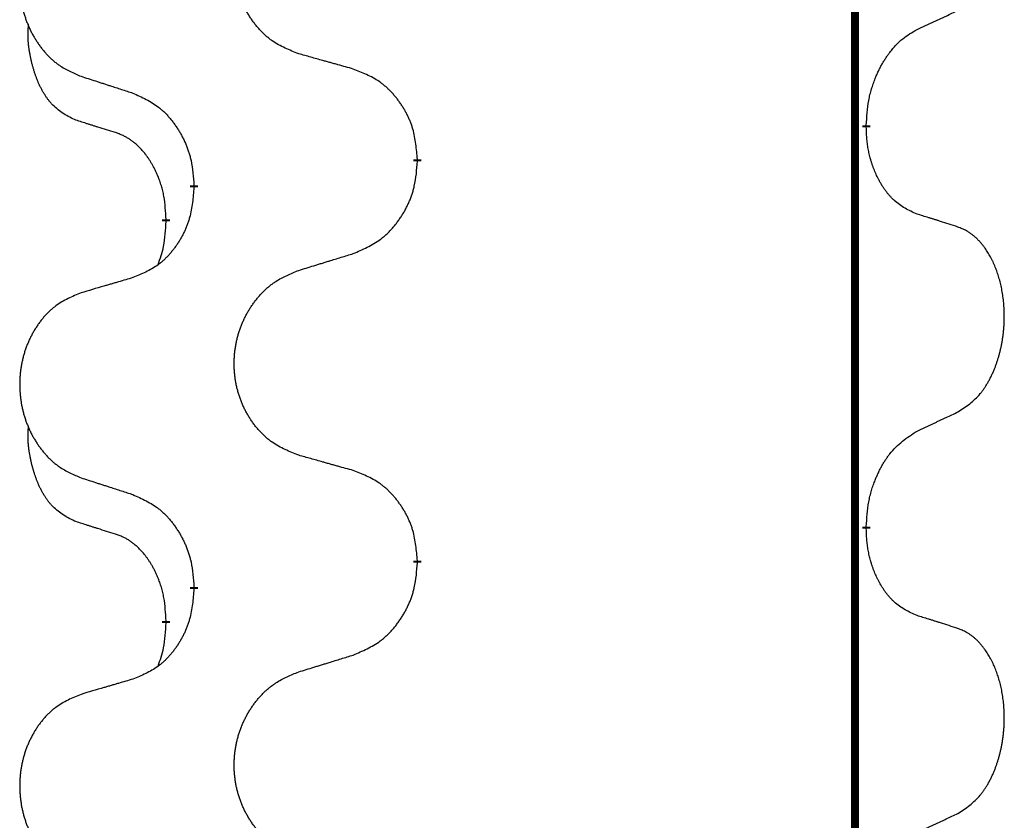
# Model space of a CAD drawing. Units: millimetres. Extents: x -968 to 1657, y -140 to 550.
# Drawn here: x 72 to 80, y 455 to 462 of the extents above; entities that cross this region are included whole.
import ezdxf

# ---------------------------------------------------------------- set-up
doc = ezdxf.new("R2010")
doc.units = ezdxf.units.MM
doc.linetypes.add('SLD_Durchgehend', pattern=[0, 0, 0])

# ---------------------------------------------------------------- blocks, each defined once
blk = doc.blocks.new('HL50FU-0-210', base_point=(344.2672, 204.9031))
at = {"color": 7, "linetype": 'SLD_Durchgehend', "const_width": 0.0625}
for points in [[(78.9257, 473.8478), (78.9257, 309.9478)], [(79.0158, 460.9527), (79.0158, 460.9377)], [(75.4666, 460.6837), (75.4666, 460.6687)], [(73.6998, 460.4618), (73.6998, 460.4768)], [(73.4796, 460.2078), (73.4796, 460.1928)], [(79.0158, 457.7777), (79.0158, 457.7627)], [(75.4666, 457.5087), (75.4666, 457.4937)], [(73.6998, 457.2868), (73.6998, 457.3018)], [(73.4796, 457.0328), (73.4796, 457.0178)]]:
    blk.add_lwpolyline(points, dxfattribs=at)
at = {"color": 7, "linetype": 'SLD_Durchgehend'}
for points, knots in [([(74.5282, 461.518), (74.4919, 461.5324), (74.4194, 461.5613), (74.3414, 461.6035), (74.2939, 461.6387), (74.2708, 461.6579), (74.2486, 461.6783), (74.2272, 461.7), (74.2066, 461.7228), (74.1869, 461.7467), (74.1682, 461.7715), (74.1506, 461.797), (74.134, 461.8231), (74.1185, 461.8498), (74.104, 461.877), (74.0905, 461.905), (74.0781, 461.9335), (74.0668, 461.9626), (74.0566, 461.9922), (74.0477, 462.022), (74.0399, 462.0521), (74.0333, 462.0825), (74.0279, 462.113), (74.0236, 462.1438), (74.0205, 462.1748), (74.0186, 462.206), (74.0178, 462.2372), (74.0181, 462.2684), (74.0197, 462.2994), (74.0224, 462.3304), (74.0262, 462.3612), (74.0312, 462.3918), (74.0373, 462.4221), (74.0445, 462.452), (74.0528, 462.4817), (74.0622, 462.511), (74.0727, 462.5399), (74.0844, 462.5684), (74.0971, 462.5964), (74.1108, 462.6238), (74.1255, 462.6505), (74.1411, 462.6765), (74.1577, 462.702), (74.1753, 462.7268), (74.1938, 462.751), (74.2133, 462.7745), (74.2338, 462.7972), (74.255, 462.8188), (74.277, 462.8393), (74.2997, 462.8585), (74.3233, 462.8766), (74.3672, 462.9068), (74.4354, 462.9426), (74.4972, 462.9678), (74.5282, 462.9804)], [0, 0, 0, 0, 0.117086, 0.234172, 0.26425, 0.294342, 0.324476, 0.354607, 0.385625, 0.416644, 0.447649, 0.478654, 0.509524, 0.540393, 0.571263, 0.602133, 0.633372, 0.664611, 0.695847, 0.727084, 0.758108, 0.789132, 0.820159, 0.851185, 0.8824, 0.913614, 0.944827, 0.97604, 1.007095, 1.038151, 1.069208, 1.100265, 1.131069, 1.161872, 1.192674, 1.223475, 1.254222, 1.284969, 1.315717, 1.346465, 1.376816, 1.407167, 1.437517, 1.467868, 1.498416, 1.528964, 1.559522, 1.59008, 1.619832, 1.649585, 1.679305, 1.709013, 1.809224, 1.909434, 1.909434, 1.909434, 1.909434]), ([(72.8074, 462.8025), (72.7729, 462.788), (72.7037, 462.7591), (72.6296, 462.7168), (72.5846, 462.6817), (72.5626, 462.6625), (72.5415, 462.6421), (72.5212, 462.6205), (72.5016, 462.5976), (72.4829, 462.5737), (72.4651, 462.5489), (72.4484, 462.5235), (72.4326, 462.4974), (72.4179, 462.4707), (72.4041, 462.4434), (72.3913, 462.4155), (72.3795, 462.387), (72.3687, 462.3578), (72.3591, 462.3283), (72.3506, 462.2984), (72.3432, 462.2683), (72.3369, 462.238), (72.3318, 462.2075), (72.3277, 462.1767), (72.3248, 462.1457), (72.3229, 462.1145), (72.3221, 462.0833), (72.3225, 462.0522), (72.324, 462.0211), (72.3265, 461.9901), (72.3302, 461.9593), (72.3349, 461.9287), (72.3407, 461.8985), (72.3475, 461.8685), (72.3554, 461.8388), (72.3644, 461.8095), (72.3744, 461.7806), (72.3854, 461.7522), (72.3975, 461.7242), (72.4106, 461.6968), (72.4245, 461.6701), (72.4394, 461.6441), (72.4552, 461.6186), (72.4719, 461.5938), (72.4895, 461.5696), (72.508, 461.5461), (72.5275, 461.5234), (72.5477, 461.5018), (72.5686, 461.4813), (72.5901, 461.4621), (72.6126, 461.444), (72.6541, 461.4139), (72.719, 461.378), (72.778, 461.3527), (72.8074, 461.3401)], [0, 0, 0, 0, 0.112481, 0.224961, 0.254205, 0.283463, 0.312765, 0.342064, 0.372505, 0.402946, 0.433372, 0.463798, 0.494314, 0.52483, 0.555347, 0.585864, 0.616922, 0.647981, 0.679038, 0.710095, 0.741061, 0.772027, 0.802995, 0.833963, 0.865172, 0.896381, 0.927588, 0.958795, 0.989832, 1.020868, 1.051906, 1.082944, 1.113652, 1.144359, 1.175065, 1.20577, 1.236283, 1.266796, 1.29731, 1.327824, 1.357761, 1.387698, 1.417635, 1.447572, 1.477483, 1.507394, 1.537316, 1.567238, 1.596112, 1.624989, 1.653829, 1.682658, 1.778901, 1.875145, 1.875145, 1.875145, 1.875145]), ([(79.4166, 461.7095), (79.4394, 461.7201), (79.4849, 461.7412), (79.5342, 461.7642), (79.5648, 461.7785), (79.5764, 461.7839), (79.5881, 461.7894), (79.5998, 461.7949), (79.6114, 461.8003), (79.6231, 461.8058), (79.6347, 461.8113), (79.6581, 461.8222), (79.6931, 461.8387), (79.7242, 461.8534), (79.7397, 461.8607)], [0, 0, 0, 0, 0.075268, 0.1505361, 0.163415, 0.176294, 0.1891729, 0.2020518, 0.2149361, 0.2278204, 0.2407047, 0.253589, 0.3051493, 0.3567097, 0.3567097, 0.3567097, 0.3567097]), ([(72.7557, 460.9974), (72.7229, 461.0142), (72.6572, 461.0477), (72.5938, 461.1002), (72.5596, 461.1395), (72.5454, 461.1575), (72.5322, 461.1762), (72.5191, 461.1962), (72.5064, 461.2175), (72.494, 461.24), (72.4825, 461.263), (72.472, 461.2857), (72.4625, 461.3081), (72.454, 461.3301), (72.446, 461.3523), (72.4384, 461.3752), (72.4311, 461.3989), (72.4242, 461.4233), (72.4179, 461.4479), (72.412, 461.4732), (72.4065, 461.4991), (72.4015, 461.5258), (72.3971, 461.5525), (72.3935, 461.5796), (72.3907, 461.6069), (72.3889, 461.6345), (72.3881, 461.6621), (72.3885, 461.6909), (72.3904, 461.7209), (72.3923, 461.7416), (72.3932, 461.752)], [0, 0, 0, 0, 0.1104767, 0.2209534, 0.2438284, 0.2667114, 0.2896326, 0.3125527, 0.3382849, 0.3640175, 0.389731, 0.4154442, 0.4390192, 0.4625939, 0.4861716, 0.5097495, 0.5351329, 0.5605162, 0.5859001, 0.6112844, 0.6383739, 0.665463, 0.6925584, 0.7196538, 0.7472958, 0.7749392, 0.8025614, 0.830178, 0.8614107, 0.8926434, 0.8926434, 0.8926434, 0.8926434]), ([(79.0158, 460.9527), (79.0178, 460.9857), (79.0218, 461.0516), (79.0303, 461.1251), (79.0396, 461.1726), (79.0447, 461.1951), (79.0505, 461.2175), (79.0567, 461.2393), (79.0634, 461.2605), (79.0704, 461.2812), (79.0779, 461.3017), (79.0851, 461.3201), (79.0918, 461.3367), (79.0981, 461.3513), (79.1045, 461.3658), (79.1111, 461.3799), (79.1178, 461.3937), (79.1246, 461.4071), (79.1316, 461.4205), (79.1388, 461.4336), (79.1462, 461.4464), (79.1538, 461.459), (79.1615, 461.4715), (79.1694, 461.4837), (79.1773, 461.4955), (79.1853, 461.507), (79.1935, 461.5184), (79.203, 461.531), (79.2137, 461.5448), (79.2259, 461.5596), (79.2385, 461.5741), (79.2511, 461.588), (79.2639, 461.6011), (79.2767, 461.6135), (79.2899, 461.6254), (79.3162, 461.6475), (79.358, 461.6765), (79.3971, 461.6985), (79.4166, 461.7095)], [0, 0, 0, 0, 0.0991282, 0.1982564, 0.2213364, 0.2444198, 0.2675097, 0.2905986, 0.3124155, 0.3342326, 0.3560477, 0.3778625, 0.3937396, 0.4096165, 0.4254924, 0.4413683, 0.4564266, 0.4714849, 0.4865433, 0.5016016, 0.5163074, 0.5310131, 0.5457186, 0.560424, 0.5744366, 0.5884492, 0.6024624, 0.6164759, 0.6356831, 0.6548906, 0.6741031, 0.6933153, 0.7111448, 0.728975, 0.7467928, 0.764607, 0.8318377, 0.8990683, 0.8990683, 0.8990683, 0.8990683]), ([(74.9594, 461.3975), (74.9393, 461.4031), (74.8991, 461.4143), (74.8539, 461.4269), (74.8237, 461.4353), (74.8086, 461.4396), (74.7935, 461.4438), (74.7785, 461.448), (74.7634, 461.4522), (74.7483, 461.4564), (74.7332, 461.4606), (74.6915, 461.4723), (74.6231, 461.4914), (74.5598, 461.5091), (74.5282, 461.518)], [0, 0, 0, 0, 0.0626283, 0.1252565, 0.140914, 0.1565714, 0.1722289, 0.1878864, 0.2035442, 0.219202, 0.2348598, 0.2505176, 0.3491531, 0.4477886, 0.4477886, 0.4477886, 0.4477886]), ([(75.4666, 460.6837), (75.4631, 460.7239), (75.4562, 460.8042), (75.4399, 460.8936), (75.4218, 460.951), (75.4115, 460.9789), (75.4, 461.0064), (75.3873, 461.0332), (75.3736, 461.0595), (75.3588, 461.0851), (75.3431, 461.1102), (75.3265, 461.1345), (75.3092, 461.1582), (75.291, 461.1811), (75.2719, 461.2033), (75.2522, 461.2245), (75.2317, 461.2446), (75.2106, 461.2635), (75.1886, 461.2814), (75.1424, 461.315), (75.0662, 461.3557), (74.995, 461.3836), (74.9594, 461.3975)], [0, 0, 0, 0, 0.1209346, 0.2418691, 0.2715902, 0.3013222, 0.3310797, 0.3608342, 0.3904011, 0.4199685, 0.4495293, 0.4790908, 0.5083301, 0.5375686, 0.5668172, 0.5960652, 0.6244344, 0.6528069, 0.6811435, 0.7094671, 0.8241186, 0.93877, 0.93877, 0.93877, 0.93877]), ([(72.8074, 461.3401), (72.8264, 461.3339), (72.8644, 461.3216), (72.9072, 461.3078), (72.9357, 461.2985), (72.9499, 461.2939), (72.9642, 461.2893), (72.9784, 461.2847), (72.9927, 461.2801), (73.0069, 461.2755), (73.0212, 461.2708), (73.061, 461.2579), (73.1265, 461.2367), (73.1872, 461.217), (73.2175, 461.2072)], [0, 0, 0, 0, 0.0599168, 0.1198336, 0.1348129, 0.1497923, 0.1647716, 0.179751, 0.1947305, 0.2097099, 0.2246894, 0.2396689, 0.3353723, 0.4310757, 0.4310757, 0.4310757, 0.4310757]), ([(73.2175, 461.2072), (73.2528, 461.1912), (73.3233, 461.1594), (73.3986, 461.1138), (73.444, 461.0764), (73.4662, 461.0559), (73.4874, 461.0344), (73.5078, 461.0115), (73.5274, 460.9875), (73.5463, 460.9623), (73.5641, 460.9364), (73.5809, 460.9097), (73.5968, 460.8824), (73.6118, 460.8544), (73.6257, 460.8258), (73.6384, 460.7966), (73.65, 460.7668), (73.6604, 460.7364), (73.6694, 460.7056), (73.6822, 460.6526), (73.6929, 460.5761), (73.6975, 460.5099), (73.6998, 460.4768)], [0, 0, 0, 0, 0.1161018, 0.2322037, 0.2623496, 0.2925108, 0.3227169, 0.3529195, 0.3843764, 0.415834, 0.4472779, 0.4787225, 0.5104414, 0.5421594, 0.5738837, 0.6056077, 0.6377093, 0.6698134, 0.7018938, 0.7339652, 0.8335001, 0.9330351, 0.9330351, 0.9330351, 0.9330351]), ([(73.0788, 460.8952), (73.0557, 460.9023), (73.0095, 460.9164), (72.9595, 460.9319), (72.9288, 460.9416), (72.9173, 460.9452), (72.9057, 460.9489), (72.8942, 460.9525), (72.8826, 460.9562), (72.8711, 460.9599), (72.8596, 460.9636), (72.8365, 460.9711), (72.8019, 460.9823), (72.7711, 460.9924), (72.7557, 460.9974)], [0, 0, 0, 0, 0.072467, 0.1449339, 0.1570396, 0.1691453, 0.181251, 0.1933566, 0.2054742, 0.2175917, 0.2297093, 0.2418268, 0.2903502, 0.3388736, 0.3388736, 0.3388736, 0.3388736]), ([(79.4166, 460.2503), (79.3846, 460.2649), (79.3206, 460.2942), (79.256, 460.3395), (79.2193, 460.3746), (79.2031, 460.3918), (79.1878, 460.4097), (79.1726, 460.429), (79.1577, 460.4497), (79.1431, 460.4718), (79.1294, 460.4944), (79.1172, 460.5162), (79.1064, 460.5369), (79.0969, 460.5566), (79.088, 460.5765), (79.0793, 460.5972), (79.071, 460.6187), (79.0631, 460.641), (79.0558, 460.6635), (79.0494, 460.6852), (79.0438, 460.7061), (79.039, 460.7262), (79.0345, 460.7465), (79.0306, 460.767), (79.027, 460.788), (79.0239, 460.8093), (79.0214, 460.8307), (79.0188, 460.8592), (79.0169, 460.8949), (79.0162, 460.9234), (79.0158, 460.9377)], [0, 0, 0, 0, 0.1054562, 0.2109123, 0.2344291, 0.2579548, 0.2815165, 0.3050767, 0.3315574, 0.3580389, 0.3845049, 0.4109705, 0.4328054, 0.4546397, 0.4764736, 0.4983077, 0.5219471, 0.5455868, 0.5692264, 0.5928659, 0.6135516, 0.634237, 0.6549231, 0.6756092, 0.6971494, 0.71869, 0.740226, 0.7617607, 0.804578, 0.8473954, 0.8473954, 0.8473954, 0.8473954]), ([(73.4796, 460.2078), (73.4779, 460.2385), (73.4744, 460.2998), (73.4668, 460.3682), (73.4582, 460.4124), (73.4535, 460.4334), (73.4482, 460.4543), (73.4424, 460.4746), (73.4362, 460.4944), (73.4296, 460.5135), (73.4225, 460.5326), (73.4142, 460.5533), (73.4046, 460.5757), (73.3934, 460.5996), (73.3814, 460.6231), (73.369, 460.6455), (73.3562, 460.6667), (73.3433, 460.6867), (73.3296, 460.7062), (73.3139, 460.7271), (73.296, 460.749), (73.2755, 460.7716), (73.2538, 460.7931), (73.2317, 460.8124), (73.2095, 460.8298), (73.1872, 460.8451), (73.1641, 460.859), (73.1383, 460.8722), (73.1098, 460.8841), (73.0891, 460.8915), (73.0788, 460.8952)], [0, 0, 0, 0, 0.0921911, 0.1843821, 0.20591, 0.2274409, 0.2489766, 0.2705115, 0.2907895, 0.3110675, 0.3313472, 0.3516275, 0.3780441, 0.4044611, 0.4308749, 0.4572883, 0.4811357, 0.5049824, 0.5288358, 0.5526907, 0.5831984, 0.6137075, 0.6442319, 0.6747535, 0.7017613, 0.7287719, 0.7557302, 0.7826753, 0.8155538, 0.8484323, 0.8484323, 0.8484323, 0.8484323]), ([(74.9594, 459.9384), (74.9964, 459.9542), (75.0704, 459.9859), (75.1496, 460.0315), (75.1975, 460.0691), (75.2209, 460.0895), (75.2432, 460.111), (75.2647, 460.1339), (75.2853, 460.1579), (75.3051, 460.1831), (75.3239, 460.2091), (75.3416, 460.2357), (75.3583, 460.2631), (75.3741, 460.291), (75.3887, 460.3196), (75.4021, 460.3488), (75.4143, 460.3786), (75.4252, 460.409), (75.4346, 460.4398), (75.4482, 460.4928), (75.4594, 460.5694), (75.4642, 460.6356), (75.4666, 460.6687)], [0, 0, 0, 0, 0.1207225, 0.241445, 0.272411, 0.3033922, 0.334416, 0.3654362, 0.3974567, 0.4294779, 0.4614868, 0.4934965, 0.5255609, 0.5576245, 0.5896947, 0.6217645, 0.6540243, 0.6862868, 0.7185226, 0.7507482, 0.8503626, 0.9499769, 0.9499769, 0.9499769, 0.9499769]), ([(73.6998, 460.4618), (73.6964, 460.4217), (73.6898, 460.3414), (73.6743, 460.252), (73.6571, 460.1946), (73.6474, 460.1667), (73.6364, 460.1392), (73.6244, 460.1123), (73.6113, 460.0861), (73.5973, 460.0605), (73.5824, 460.0354), (73.5666, 460.011), (73.5501, 459.9874), (73.5328, 459.9645), (73.5147, 459.9423), (73.4959, 459.9211), (73.4765, 459.901), (73.4564, 459.8821), (73.4355, 459.8642), (73.3917, 459.8307), (73.3193, 459.79), (73.2514, 459.762), (73.2175, 459.748)], [0, 0, 0, 0, 0.1207923, 0.2415845, 0.2711145, 0.3006544, 0.3302167, 0.3597763, 0.388964, 0.418152, 0.4473341, 0.4765167, 0.5051788, 0.5338402, 0.5625129, 0.591185, 0.618755, 0.6463281, 0.6738633, 0.7013854, 0.8115011, 0.9216168, 0.9216168, 0.9216168, 0.9216168]), ([(79.7397, 460.1481), (79.7167, 460.1556), (79.6706, 460.1707), (79.6206, 460.1868), (79.5898, 460.1966), (79.5783, 460.2003), (79.5668, 460.2039), (79.5552, 460.2075), (79.5437, 460.2112), (79.5321, 460.2148), (79.5206, 460.2184), (79.4975, 460.2255), (79.4628, 460.2362), (79.432, 460.2456), (79.4166, 460.2503)], [0, 0, 0, 0, 0.0726997, 0.1453994, 0.1575073, 0.1696152, 0.1817231, 0.193831, 0.205927, 0.2180229, 0.2301189, 0.2422149, 0.2905443, 0.3388737, 0.3388737, 0.3388737, 0.3388737]), ([(73.416, 459.8504), (73.4245, 459.8741), (73.4416, 459.9215), (73.4637, 460.0023), (73.4744, 460.0935), (73.4779, 460.1597), (73.4796, 460.1928)], [0, 0, 0, 0, 0.0756193, 0.1512387, 0.250723, 0.3502073, 0.3502073, 0.3502073, 0.3502073]), ([(79.7397, 458.6857), (79.7718, 458.7065), (79.8359, 458.7482), (79.8983, 458.8071), (79.9328, 458.8506), (79.9479, 458.8716), (79.9621, 458.8933), (79.976, 458.9164), (79.9896, 458.9409), (80.0028, 458.9668), (80.0151, 458.9931), (80.0261, 459.0188), (80.036, 459.0437), (80.0448, 459.0679), (80.0531, 459.0922), (80.0609, 459.1173), (80.0682, 459.1431), (80.075, 459.1697), (80.0811, 459.1964), (80.0867, 459.2238), (80.0916, 459.2519), (80.0959, 459.2806), (80.0995, 459.3095), (80.1024, 459.3386), (80.1046, 459.3681), (80.1061, 459.3978), (80.1068, 459.4276), (80.1068, 459.4561), (80.1062, 459.4832), (80.1049, 459.5089), (80.1032, 459.5346), (80.1008, 459.56), (80.098, 459.5852), (80.0946, 459.61), (80.0906, 459.6348), (80.0862, 459.6588), (80.0813, 459.6821), (80.0761, 459.7046), (80.0703, 459.727), (80.0642, 459.7488), (80.0577, 459.7701), (80.0508, 459.7907), (80.0434, 459.8111), (80.0355, 459.8315), (80.0269, 459.8518), (80.0178, 459.8719), (80.0081, 459.8918), (79.9981, 459.9108), (79.9878, 459.929), (79.9774, 459.9464), (79.9664, 459.9634), (79.9536, 459.982), (79.9388, 460.0019), (79.9216, 460.0228), (79.9034, 460.0428), (79.8849, 460.061), (79.8662, 460.0775), (79.8475, 460.0923), (79.8279, 460.1058), (79.8036, 460.1203), (79.7741, 460.1344), (79.7512, 460.1435), (79.7397, 460.1481)], [0, 0, 0, 0, 0.114626, 0.229253, 0.255136, 0.281028, 0.306957, 0.332884, 0.361934, 0.390985, 0.420018, 0.449052, 0.474762, 0.500472, 0.526183, 0.551894, 0.5793, 0.606707, 0.634112, 0.661518, 0.690573, 0.719628, 0.748686, 0.777743, 0.807529, 0.837316, 0.867099, 0.896882, 0.922639, 0.948395, 0.974152, 0.999908, 1.024987, 1.050066, 1.075144, 1.100222, 1.123355, 1.146488, 1.16962, 1.192753, 1.214494, 1.236235, 1.257976, 1.279718, 1.301816, 1.323914, 1.34601, 1.368106, 1.38839, 1.408673, 1.42896, 1.449249, 1.476285, 1.503323, 1.530378, 1.557432, 1.581269, 1.605108, 1.628896, 1.652672, 1.68974, 1.726808, 1.726808, 1.726808, 1.726808]), ([(74.5282, 459.8054), (74.5481, 459.8116), (74.5881, 459.8239), (74.6331, 459.8377), (74.6631, 459.847), (74.678, 459.8516), (74.693, 459.8562), (74.708, 459.8608), (74.723, 459.8654), (74.738, 459.8701), (74.753, 459.8747), (74.7949, 459.8876), (74.8637, 459.9088), (74.9275, 459.9285), (74.9594, 459.9384)], [0, 0, 0, 0, 0.062728, 0.1254559, 0.141138, 0.1568202, 0.1725023, 0.1881844, 0.2038666, 0.2195488, 0.235231, 0.2509132, 0.3511056, 0.4512981, 0.4512981, 0.4512981, 0.4512981]), ([(74.5282, 458.343), (74.4919, 458.3574), (74.4194, 458.3863), (74.3414, 458.4285), (74.2939, 458.4637), (74.2708, 458.4829), (74.2486, 458.5033), (74.2272, 458.525), (74.2066, 458.5478), (74.1869, 458.5717), (74.1682, 458.5965), (74.1506, 458.622), (74.134, 458.6481), (74.1185, 458.6748), (74.104, 458.702), (74.0905, 458.73), (74.0781, 458.7585), (74.0668, 458.7876), (74.0566, 458.8172), (74.0477, 458.847), (74.0399, 458.8771), (74.0333, 458.9075), (74.0279, 458.938), (74.0236, 458.9688), (74.0205, 458.9998), (74.0186, 459.031), (74.0178, 459.0622), (74.0181, 459.0934), (74.0197, 459.1244), (74.0224, 459.1554), (74.0262, 459.1862), (74.0312, 459.2168), (74.0373, 459.2471), (74.0445, 459.277), (74.0528, 459.3067), (74.0622, 459.336), (74.0727, 459.3649), (74.0844, 459.3934), (74.0971, 459.4214), (74.1108, 459.4488), (74.1255, 459.4755), (74.1411, 459.5015), (74.1577, 459.527), (74.1753, 459.5518), (74.1938, 459.576), (74.2133, 459.5995), (74.2338, 459.6222), (74.255, 459.6438), (74.277, 459.6643), (74.2997, 459.6835), (74.3233, 459.7016), (74.3672, 459.7318), (74.4354, 459.7676), (74.4972, 459.7928), (74.5282, 459.8054)], [0, 0, 0, 0, 0.117086, 0.234172, 0.26425, 0.294342, 0.324476, 0.354607, 0.385625, 0.416644, 0.447649, 0.478654, 0.509524, 0.540393, 0.571263, 0.602133, 0.633372, 0.664611, 0.695847, 0.727084, 0.758108, 0.789132, 0.820159, 0.851185, 0.8824, 0.913614, 0.944827, 0.97604, 1.007095, 1.038151, 1.069208, 1.100265, 1.131069, 1.161872, 1.192674, 1.223475, 1.254222, 1.284969, 1.315717, 1.346465, 1.376816, 1.407167, 1.437517, 1.467868, 1.498416, 1.528964, 1.559522, 1.59008, 1.619832, 1.649585, 1.679305, 1.709013, 1.809224, 1.909434, 1.909434, 1.909434, 1.909434]), ([(73.2175, 459.748), (73.1984, 459.7424), (73.1601, 459.7312), (73.1171, 459.7186), (73.0884, 459.7102), (73.0741, 459.706), (73.0598, 459.7017), (73.0454, 459.6975), (73.0311, 459.6933), (73.0167, 459.6891), (73.0024, 459.6849), (72.9627, 459.6732), (72.8977, 459.6541), (72.8375, 459.6364), (72.8074, 459.6275)], [0, 0, 0, 0, 0.0597754, 0.1195507, 0.1344951, 0.1494396, 0.164384, 0.1793284, 0.1942733, 0.2092182, 0.2241631, 0.239108, 0.3332541, 0.4274002, 0.4274002, 0.4274002, 0.4274002]), ([(72.8074, 459.6275), (72.7729, 459.613), (72.7037, 459.5841), (72.6296, 459.5418), (72.5846, 459.5067), (72.5626, 459.4875), (72.5415, 459.4671), (72.5212, 459.4455), (72.5016, 459.4226), (72.4829, 459.3987), (72.4651, 459.3739), (72.4484, 459.3485), (72.4326, 459.3224), (72.4179, 459.2957), (72.4041, 459.2684), (72.3913, 459.2405), (72.3795, 459.212), (72.3687, 459.1828), (72.3591, 459.1533), (72.3506, 459.1234), (72.3432, 459.0933), (72.3369, 459.063), (72.3318, 459.0325), (72.3277, 459.0017), (72.3248, 458.9707), (72.3229, 458.9395), (72.3221, 458.9083), (72.3225, 458.8772), (72.324, 458.8461), (72.3265, 458.8151), (72.3302, 458.7843), (72.3349, 458.7537), (72.3407, 458.7235), (72.3475, 458.6935), (72.3554, 458.6638), (72.3644, 458.6345), (72.3744, 458.6056), (72.3854, 458.5772), (72.3975, 458.5492), (72.4106, 458.5218), (72.4245, 458.4951), (72.4394, 458.4691), (72.4552, 458.4436), (72.4719, 458.4188), (72.4895, 458.3946), (72.508, 458.3711), (72.5275, 458.3484), (72.5477, 458.3268), (72.5686, 458.3063), (72.5901, 458.2871), (72.6126, 458.269), (72.6541, 458.2389), (72.719, 458.203), (72.778, 458.1777), (72.8074, 458.1651)], [0, 0, 0, 0, 0.112481, 0.224961, 0.254205, 0.283463, 0.312765, 0.342064, 0.372505, 0.402946, 0.433372, 0.463798, 0.494314, 0.52483, 0.555347, 0.585864, 0.616922, 0.647981, 0.679038, 0.710095, 0.741061, 0.772027, 0.802995, 0.833963, 0.865172, 0.896381, 0.927588, 0.958795, 0.989832, 1.020868, 1.051906, 1.082944, 1.113652, 1.144359, 1.175065, 1.20577, 1.236283, 1.266796, 1.29731, 1.327824, 1.357761, 1.387698, 1.417635, 1.447572, 1.477483, 1.507394, 1.537316, 1.567238, 1.596112, 1.624989, 1.653829, 1.682658, 1.778901, 1.875145, 1.875145, 1.875145, 1.875145]), ([(79.4166, 458.5345), (79.4394, 458.5451), (79.4849, 458.5662), (79.5342, 458.5892), (79.5648, 458.6035), (79.5764, 458.6089), (79.5881, 458.6144), (79.5998, 458.6199), (79.6114, 458.6253), (79.6231, 458.6308), (79.6347, 458.6363), (79.6581, 458.6472), (79.6931, 458.6637), (79.7242, 458.6784), (79.7397, 458.6857)], [0, 0, 0, 0, 0.075268, 0.1505361, 0.163415, 0.176294, 0.1891729, 0.2020518, 0.2149361, 0.2278204, 0.2407047, 0.253589, 0.3051493, 0.3567097, 0.3567097, 0.3567097, 0.3567097]), ([(72.7557, 457.8224), (72.7229, 457.8392), (72.6572, 457.8727), (72.5938, 457.9252), (72.5596, 457.9645), (72.5454, 457.9825), (72.5322, 458.0012), (72.5191, 458.0212), (72.5064, 458.0425), (72.494, 458.065), (72.4825, 458.088), (72.472, 458.1107), (72.4625, 458.1331), (72.454, 458.1551), (72.446, 458.1773), (72.4384, 458.2002), (72.4311, 458.2239), (72.4242, 458.2483), (72.4179, 458.2729), (72.412, 458.2982), (72.4065, 458.3241), (72.4015, 458.3508), (72.3971, 458.3775), (72.3935, 458.4046), (72.3907, 458.4319), (72.3889, 458.4595), (72.3881, 458.4871), (72.3885, 458.5159), (72.3904, 458.5459), (72.3923, 458.5666), (72.3932, 458.577)], [0, 0, 0, 0, 0.1104767, 0.2209534, 0.2438284, 0.2667114, 0.2896326, 0.3125527, 0.3382849, 0.3640175, 0.389731, 0.4154442, 0.4390192, 0.4625939, 0.4861716, 0.5097495, 0.5351329, 0.5605162, 0.5859001, 0.6112844, 0.6383739, 0.665463, 0.6925584, 0.7196538, 0.7472958, 0.7749392, 0.8025614, 0.830178, 0.8614107, 0.8926434, 0.8926434, 0.8926434, 0.8926434]), ([(79.0158, 457.7777), (79.0178, 457.8107), (79.0218, 457.8766), (79.0303, 457.9501), (79.0396, 457.9976), (79.0447, 458.02), (79.0505, 458.0424), (79.0567, 458.0642), (79.0633, 458.0854), (79.0704, 458.1061), (79.0779, 458.1266), (79.087, 458.15), (79.0978, 458.1761), (79.1109, 458.2048), (79.1248, 458.2331), (79.1391, 458.2599), (79.1538, 458.2853), (79.1688, 458.3091), (79.1848, 458.3323), (79.2244, 458.3846), (79.2988, 458.4575), (79.3773, 458.5088), (79.4166, 458.5345)], [0, 0, 0, 0, 0.0991279, 0.1982558, 0.2212992, 0.2443459, 0.2673984, 0.2904499, 0.3123028, 0.3341557, 0.3560082, 0.3778615, 0.4093786, 0.4408961, 0.4724293, 0.503962, 0.5321252, 0.5602895, 0.5884188, 0.6165402, 0.7571053, 0.8976704, 0.8976704, 0.8976704, 0.8976704]), ([(74.9594, 458.2225), (74.9393, 458.2281), (74.8991, 458.2393), (74.8539, 458.2519), (74.8237, 458.2603), (74.8086, 458.2646), (74.7935, 458.2688), (74.7785, 458.273), (74.7634, 458.2772), (74.7483, 458.2814), (74.7332, 458.2856), (74.6915, 458.2973), (74.6231, 458.3164), (74.5598, 458.3341), (74.5282, 458.343)], [0, 0, 0, 0, 0.0626283, 0.1252565, 0.140914, 0.1565714, 0.1722289, 0.1878864, 0.2035442, 0.219202, 0.2348598, 0.2505176, 0.3491531, 0.4477886, 0.4477886, 0.4477886, 0.4477886]), ([(75.4666, 457.5087), (75.4631, 457.5489), (75.4562, 457.6292), (75.4399, 457.7186), (75.4218, 457.776), (75.4115, 457.8039), (75.4, 457.8314), (75.3873, 457.8582), (75.3736, 457.8845), (75.3588, 457.9101), (75.3431, 457.9352), (75.3265, 457.9595), (75.3092, 457.9832), (75.291, 458.0061), (75.2719, 458.0283), (75.2522, 458.0495), (75.2317, 458.0696), (75.2106, 458.0885), (75.1886, 458.1064), (75.1424, 458.14), (75.0662, 458.1807), (74.995, 458.2086), (74.9594, 458.2225)], [0, 0, 0, 0, 0.1209346, 0.2418691, 0.2715902, 0.3013222, 0.3310797, 0.3608342, 0.3904011, 0.4199685, 0.4495293, 0.4790908, 0.5083301, 0.5375686, 0.5668172, 0.5960652, 0.6244344, 0.6528069, 0.6811435, 0.7094671, 0.8241186, 0.93877, 0.93877, 0.93877, 0.93877]), ([(72.8074, 458.1651), (72.8264, 458.1589), (72.8644, 458.1466), (72.9072, 458.1328), (72.9357, 458.1235), (72.9499, 458.1189), (72.9642, 458.1143), (72.9784, 458.1097), (72.9927, 458.1051), (73.0069, 458.1005), (73.0212, 458.0958), (73.061, 458.0829), (73.1265, 458.0617), (73.1872, 458.042), (73.2175, 458.0322)], [0, 0, 0, 0, 0.0599168, 0.1198336, 0.1348129, 0.1497923, 0.1647716, 0.179751, 0.1947305, 0.2097099, 0.2246894, 0.2396689, 0.3353723, 0.4310757, 0.4310757, 0.4310757, 0.4310757]), ([(73.2175, 458.0322), (73.2528, 458.0162), (73.3233, 457.9844), (73.3986, 457.9388), (73.444, 457.9014), (73.4662, 457.8809), (73.4874, 457.8594), (73.5078, 457.8365), (73.5274, 457.8125), (73.5463, 457.7873), (73.5641, 457.7614), (73.5809, 457.7347), (73.5968, 457.7074), (73.6118, 457.6794), (73.6257, 457.6508), (73.6384, 457.6216), (73.65, 457.5918), (73.6604, 457.5614), (73.6694, 457.5306), (73.6822, 457.4776), (73.6929, 457.4011), (73.6975, 457.3349), (73.6998, 457.3018)], [0, 0, 0, 0, 0.1161018, 0.2322037, 0.2623496, 0.2925108, 0.3227169, 0.3529195, 0.3843764, 0.415834, 0.4472779, 0.4787225, 0.5104414, 0.5421594, 0.5738837, 0.6056077, 0.6377093, 0.6698134, 0.7018938, 0.7339652, 0.8335001, 0.9330351, 0.9330351, 0.9330351, 0.9330351]), ([(73.0788, 457.7202), (73.0557, 457.7273), (73.0095, 457.7414), (72.9595, 457.7569), (72.9288, 457.7666), (72.9173, 457.7702), (72.9057, 457.7739), (72.8942, 457.7775), (72.8826, 457.7812), (72.8711, 457.7849), (72.8596, 457.7886), (72.8365, 457.7961), (72.8019, 457.8073), (72.7711, 457.8174), (72.7557, 457.8224)], [0, 0, 0, 0, 0.072467, 0.1449339, 0.1570396, 0.1691453, 0.181251, 0.1933566, 0.2054742, 0.2175917, 0.2297093, 0.2418268, 0.2903502, 0.3388736, 0.3388736, 0.3388736, 0.3388736]), ([(79.4166, 457.0753), (79.3846, 457.0899), (79.3206, 457.1192), (79.256, 457.1645), (79.2193, 457.1996), (79.2031, 457.2168), (79.1878, 457.2347), (79.1726, 457.254), (79.1577, 457.2747), (79.1431, 457.2968), (79.1294, 457.3194), (79.1172, 457.3412), (79.1064, 457.3619), (79.0969, 457.3816), (79.088, 457.4015), (79.0793, 457.4222), (79.071, 457.4437), (79.0631, 457.466), (79.0558, 457.4885), (79.0494, 457.5102), (79.0438, 457.5311), (79.039, 457.5512), (79.0345, 457.5715), (79.0306, 457.592), (79.027, 457.613), (79.0239, 457.6343), (79.0214, 457.6557), (79.0188, 457.6842), (79.0169, 457.7199), (79.0162, 457.7484), (79.0158, 457.7627)], [0, 0, 0, 0, 0.1054562, 0.2109123, 0.2344291, 0.2579548, 0.2815165, 0.3050767, 0.3315574, 0.3580389, 0.3845049, 0.4109705, 0.4328054, 0.4546397, 0.4764736, 0.4983077, 0.5219471, 0.5455868, 0.5692264, 0.5928659, 0.6135516, 0.634237, 0.6549231, 0.6756092, 0.6971494, 0.71869, 0.740226, 0.7617607, 0.804578, 0.8473954, 0.8473954, 0.8473954, 0.8473954]), ([(73.4796, 457.0328), (73.4779, 457.0635), (73.4744, 457.1248), (73.4668, 457.1932), (73.4582, 457.2374), (73.4535, 457.2584), (73.4482, 457.2793), (73.4424, 457.2996), (73.4362, 457.3194), (73.4296, 457.3385), (73.4225, 457.3576), (73.4142, 457.3783), (73.4046, 457.4007), (73.3934, 457.4246), (73.3814, 457.4481), (73.369, 457.4705), (73.3562, 457.4917), (73.3433, 457.5117), (73.3296, 457.5312), (73.3139, 457.5521), (73.296, 457.574), (73.2755, 457.5966), (73.2538, 457.6181), (73.2317, 457.6374), (73.2095, 457.6548), (73.1872, 457.6701), (73.1641, 457.684), (73.1383, 457.6972), (73.1098, 457.7091), (73.0891, 457.7165), (73.0788, 457.7202)], [0, 0, 0, 0, 0.0921911, 0.1843821, 0.20591, 0.2274409, 0.2489766, 0.2705115, 0.2907895, 0.3110675, 0.3313472, 0.3516275, 0.3780441, 0.4044611, 0.4308749, 0.4572883, 0.4811357, 0.5049824, 0.5288358, 0.5526907, 0.5831984, 0.6137075, 0.6442319, 0.6747535, 0.7017613, 0.7287719, 0.7557302, 0.7826753, 0.8155538, 0.8484323, 0.8484323, 0.8484323, 0.8484323]), ([(74.9594, 456.7634), (74.9964, 456.7792), (75.0704, 456.8109), (75.1496, 456.8565), (75.1975, 456.8941), (75.2209, 456.9145), (75.2432, 456.936), (75.2647, 456.9589), (75.2853, 456.9829), (75.3051, 457.0081), (75.3239, 457.0341), (75.3416, 457.0607), (75.3583, 457.0881), (75.3741, 457.116), (75.3887, 457.1446), (75.4021, 457.1738), (75.4143, 457.2036), (75.4252, 457.234), (75.4346, 457.2648), (75.4482, 457.3178), (75.4594, 457.3944), (75.4642, 457.4606), (75.4666, 457.4937)], [0, 0, 0, 0, 0.1207225, 0.241445, 0.272411, 0.3033922, 0.334416, 0.3654362, 0.3974567, 0.4294779, 0.4614868, 0.4934965, 0.5255609, 0.5576245, 0.5896947, 0.6217645, 0.6540243, 0.6862868, 0.7185226, 0.7507482, 0.8503626, 0.9499769, 0.9499769, 0.9499769, 0.9499769]), ([(73.6998, 457.2868), (73.6964, 457.2467), (73.6898, 457.1664), (73.6743, 457.077), (73.6571, 457.0196), (73.6474, 456.9917), (73.6364, 456.9642), (73.6244, 456.9373), (73.6113, 456.9111), (73.5973, 456.8855), (73.5824, 456.8604), (73.5666, 456.836), (73.5501, 456.8124), (73.5328, 456.7895), (73.5147, 456.7673), (73.4959, 456.7461), (73.4765, 456.726), (73.4564, 456.7071), (73.4355, 456.6892), (73.3917, 456.6557), (73.3193, 456.615), (73.2514, 456.587), (73.2175, 456.573)], [0, 0, 0, 0, 0.1207923, 0.2415845, 0.2711145, 0.3006544, 0.3302167, 0.3597763, 0.388964, 0.418152, 0.4473341, 0.4765167, 0.5051788, 0.5338402, 0.5625129, 0.591185, 0.618755, 0.6463281, 0.6738633, 0.7013854, 0.8115011, 0.9216168, 0.9216168, 0.9216168, 0.9216168]), ([(79.7397, 456.9731), (79.7167, 456.9806), (79.6706, 456.9957), (79.6206, 457.0118), (79.5898, 457.0216), (79.5783, 457.0253), (79.5668, 457.0289), (79.5552, 457.0325), (79.5437, 457.0362), (79.5321, 457.0398), (79.5206, 457.0434), (79.4975, 457.0505), (79.4628, 457.0612), (79.432, 457.0706), (79.4166, 457.0753)], [0, 0, 0, 0, 0.0726997, 0.1453994, 0.1575073, 0.1696152, 0.1817231, 0.193831, 0.205927, 0.2180229, 0.2301189, 0.2422149, 0.2905443, 0.3388737, 0.3388737, 0.3388737, 0.3388737]), ([(73.416, 456.6754), (73.4245, 456.6991), (73.4416, 456.7465), (73.4637, 456.8273), (73.4744, 456.9185), (73.4779, 456.9847), (73.4796, 457.0178)], [0, 0, 0, 0, 0.0756193, 0.1512387, 0.250723, 0.3502073, 0.3502073, 0.3502073, 0.3502073]), ([(79.7397, 455.5107), (79.7718, 455.5315), (79.8359, 455.5732), (79.8983, 455.6321), (79.9328, 455.6756), (79.9479, 455.6966), (79.9621, 455.7183), (79.976, 455.7414), (79.9896, 455.7659), (80.0028, 455.7918), (80.0151, 455.8181), (80.0261, 455.8438), (80.036, 455.8687), (80.0448, 455.8929), (80.0531, 455.9172), (80.0609, 455.9423), (80.0682, 455.9681), (80.075, 455.9947), (80.0811, 456.0214), (80.0867, 456.0488), (80.0916, 456.0769), (80.0959, 456.1056), (80.0995, 456.1345), (80.1024, 456.1636), (80.1046, 456.1931), (80.1061, 456.2228), (80.1068, 456.2526), (80.1068, 456.2811), (80.1062, 456.3082), (80.1049, 456.3339), (80.1032, 456.3596), (80.1008, 456.385), (80.098, 456.4102), (80.0946, 456.435), (80.0906, 456.4598), (80.0862, 456.4838), (80.0813, 456.5071), (80.0761, 456.5296), (80.0703, 456.552), (80.0642, 456.5738), (80.0577, 456.5951), (80.0508, 456.6157), (80.0434, 456.6361), (80.0355, 456.6565), (80.0269, 456.6768), (80.0178, 456.6969), (80.0081, 456.7168), (79.9981, 456.7358), (79.9878, 456.754), (79.9774, 456.7714), (79.9664, 456.7884), (79.9536, 456.807), (79.9388, 456.8269), (79.9216, 456.8478), (79.9034, 456.8678), (79.8849, 456.886), (79.8662, 456.9025), (79.8475, 456.9173), (79.8279, 456.9308), (79.8036, 456.9453), (79.7741, 456.9594), (79.7512, 456.9685), (79.7397, 456.9731)], [0, 0, 0, 0, 0.114626, 0.229253, 0.255136, 0.281028, 0.306957, 0.332884, 0.361934, 0.390985, 0.420018, 0.449052, 0.474762, 0.500472, 0.526183, 0.551894, 0.5793, 0.606707, 0.634112, 0.661518, 0.690573, 0.719628, 0.748686, 0.777743, 0.807529, 0.837316, 0.867099, 0.896882, 0.922639, 0.948395, 0.974152, 0.999908, 1.024987, 1.050066, 1.075144, 1.100222, 1.123355, 1.146488, 1.16962, 1.192753, 1.214494, 1.236235, 1.257976, 1.279718, 1.301816, 1.323914, 1.34601, 1.368106, 1.38839, 1.408673, 1.42896, 1.449249, 1.476285, 1.503323, 1.530378, 1.557432, 1.581269, 1.605108, 1.628896, 1.652672, 1.68974, 1.726808, 1.726808, 1.726808, 1.726808]), ([(74.5282, 456.6304), (74.5481, 456.6366), (74.5881, 456.6489), (74.6331, 456.6627), (74.6631, 456.672), (74.678, 456.6766), (74.693, 456.6812), (74.708, 456.6858), (74.723, 456.6904), (74.738, 456.6951), (74.753, 456.6997), (74.7949, 456.7126), (74.8637, 456.7338), (74.9275, 456.7535), (74.9594, 456.7634)], [0, 0, 0, 0, 0.062728, 0.1254559, 0.141138, 0.1568202, 0.1725023, 0.1881844, 0.2038666, 0.2195488, 0.235231, 0.2509132, 0.3511056, 0.4512981, 0.4512981, 0.4512981, 0.4512981]), ([(73.2175, 456.573), (73.1984, 456.5674), (73.1601, 456.5562), (73.1171, 456.5436), (73.0884, 456.5352), (73.0741, 456.531), (73.0598, 456.5267), (73.0454, 456.5225), (73.0311, 456.5183), (73.0167, 456.5141), (73.0024, 456.5099), (72.9627, 456.4982), (72.8977, 456.4791), (72.8375, 456.4614), (72.8074, 456.4525)], [0, 0, 0, 0, 0.0597754, 0.1195507, 0.1344951, 0.1494396, 0.164384, 0.1793284, 0.1942733, 0.2092182, 0.2241631, 0.239108, 0.3332541, 0.4274002, 0.4274002, 0.4274002, 0.4274002]), ([(74.5282, 455.168), (74.4919, 455.1824), (74.4194, 455.2113), (74.3414, 455.2535), (74.2939, 455.2887), (74.2708, 455.3079), (74.2486, 455.3283), (74.2272, 455.35), (74.2066, 455.3728), (74.1869, 455.3967), (74.1682, 455.4215), (74.1506, 455.447), (74.134, 455.4731), (74.1185, 455.4998), (74.104, 455.527), (74.0905, 455.555), (74.0781, 455.5835), (74.0668, 455.6126), (74.0566, 455.6422), (74.0477, 455.672), (74.0399, 455.7021), (74.0333, 455.7325), (74.0279, 455.763), (74.0236, 455.7938), (74.0205, 455.8248), (74.0186, 455.856), (74.0178, 455.8872), (74.0181, 455.9184), (74.0197, 455.9494), (74.0224, 455.9804), (74.0262, 456.0112), (74.0312, 456.0418), (74.0373, 456.0721), (74.0445, 456.102), (74.0528, 456.1317), (74.0622, 456.161), (74.0727, 456.1899), (74.0844, 456.2184), (74.0971, 456.2464), (74.1108, 456.2738), (74.1255, 456.3005), (74.1411, 456.3265), (74.1577, 456.352), (74.1753, 456.3768), (74.1938, 456.401), (74.2133, 456.4245), (74.2338, 456.4472), (74.255, 456.4688), (74.277, 456.4893), (74.2997, 456.5085), (74.3233, 456.5266), (74.3672, 456.5568), (74.4354, 456.5926), (74.4972, 456.6178), (74.5282, 456.6304)], [0, 0, 0, 0, 0.117086, 0.234172, 0.26425, 0.294342, 0.324476, 0.354607, 0.385625, 0.416644, 0.447649, 0.478654, 0.509524, 0.540393, 0.571263, 0.602133, 0.633372, 0.664611, 0.695847, 0.727084, 0.758108, 0.789132, 0.820159, 0.851185, 0.8824, 0.913614, 0.944827, 0.97604, 1.007095, 1.038151, 1.069208, 1.100265, 1.131069, 1.161872, 1.192674, 1.223475, 1.254222, 1.284969, 1.315717, 1.346465, 1.376816, 1.407167, 1.437517, 1.467868, 1.498416, 1.528964, 1.559522, 1.59008, 1.619832, 1.649585, 1.679305, 1.709013, 1.809224, 1.909434, 1.909434, 1.909434, 1.909434]), ([(72.8074, 456.4525), (72.7729, 456.438), (72.7037, 456.4091), (72.6296, 456.3668), (72.5846, 456.3317), (72.5626, 456.3125), (72.5415, 456.2921), (72.5212, 456.2705), (72.5016, 456.2476), (72.4829, 456.2237), (72.4651, 456.1989), (72.4484, 456.1735), (72.4326, 456.1474), (72.4179, 456.1207), (72.4041, 456.0934), (72.3913, 456.0655), (72.3795, 456.037), (72.3687, 456.0078), (72.3591, 455.9783), (72.3506, 455.9484), (72.3432, 455.9183), (72.3369, 455.888), (72.3318, 455.8575), (72.3277, 455.8267), (72.3248, 455.7957), (72.3229, 455.7645), (72.3221, 455.7333), (72.3225, 455.7022), (72.324, 455.6711), (72.3265, 455.6401), (72.3302, 455.6093), (72.3349, 455.5787), (72.3407, 455.5485), (72.3475, 455.5185), (72.3554, 455.4888), (72.3644, 455.4595), (72.3744, 455.4306), (72.3854, 455.4022), (72.3975, 455.3742), (72.4106, 455.3468), (72.4245, 455.3201), (72.4394, 455.2941), (72.4552, 455.2686), (72.4719, 455.2438), (72.4895, 455.2196), (72.508, 455.1961), (72.5275, 455.1734), (72.5477, 455.1518), (72.5686, 455.1313), (72.5901, 455.1121), (72.6126, 455.094), (72.6541, 455.0639), (72.719, 455.028), (72.778, 455.0027), (72.8074, 454.9901)], [0, 0, 0, 0, 0.112481, 0.224961, 0.254205, 0.283463, 0.312765, 0.342064, 0.372505, 0.402946, 0.433372, 0.463798, 0.494314, 0.52483, 0.555347, 0.585864, 0.616922, 0.647981, 0.679038, 0.710095, 0.741061, 0.772027, 0.802995, 0.833963, 0.865172, 0.896381, 0.927588, 0.958795, 0.989832, 1.020868, 1.051906, 1.082944, 1.113652, 1.144359, 1.175065, 1.20577, 1.236283, 1.266796, 1.29731, 1.327824, 1.357761, 1.387698, 1.417635, 1.447572, 1.477483, 1.507394, 1.537316, 1.567238, 1.596112, 1.624989, 1.653829, 1.682658, 1.778901, 1.875145, 1.875145, 1.875145, 1.875145]), ([(79.4166, 455.3595), (79.4394, 455.3701), (79.4849, 455.3912), (79.5342, 455.4142), (79.5648, 455.4285), (79.5764, 455.4339), (79.5881, 455.4394), (79.5998, 455.4449), (79.6114, 455.4503), (79.6231, 455.4558), (79.6347, 455.4613), (79.6581, 455.4722), (79.6931, 455.4887), (79.7242, 455.5034), (79.7397, 455.5107)], [0, 0, 0, 0, 0.075268, 0.1505361, 0.163415, 0.176294, 0.1891729, 0.2020518, 0.2149361, 0.2278204, 0.2407047, 0.253589, 0.3051493, 0.3567097, 0.3567097, 0.3567097, 0.3567097])]:
    blk.add_open_spline(points, degree=3, knots=knots, dxfattribs=at)

msp = doc.modelspace()

# ---------------------------------------------------------------- block references
msp.add_blockref('HL50FU-0-210', (344.2672, 204.9031))

doc.saveas('drawing.dxf')
